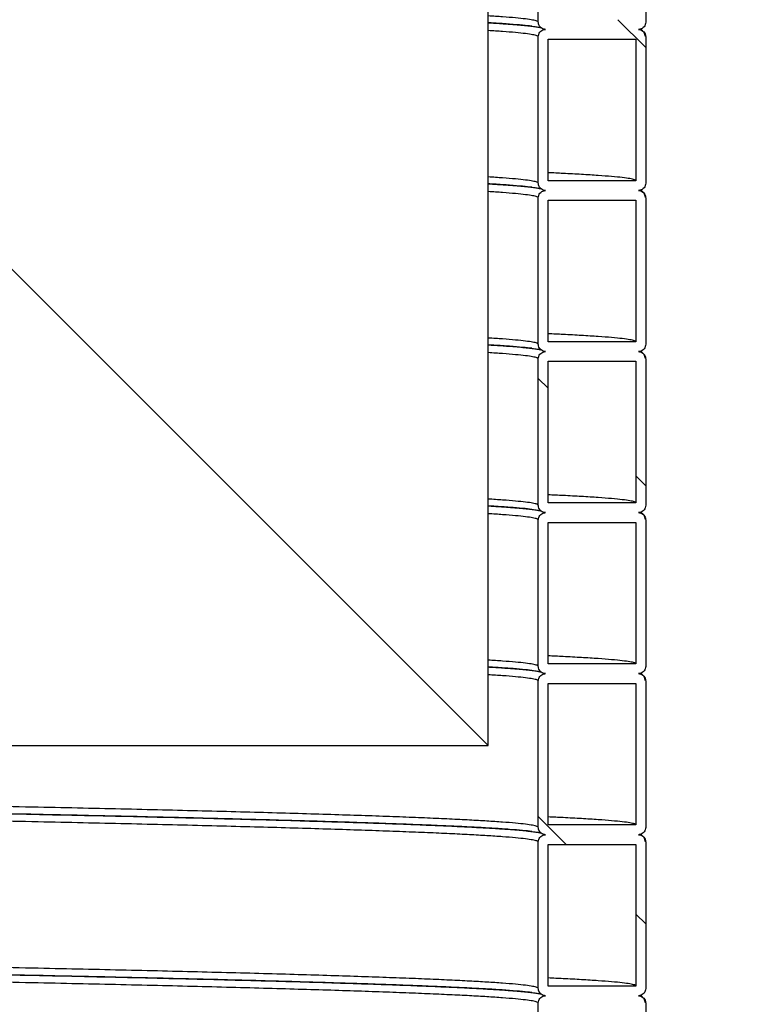
# Model space of a CAD drawing. Units: millimetres. Extents: x 0 to 420, y 0 to 297.
# Drawn here: x 157 to 165, y 158 to 168 of the extents above; entities that cross this region are included whole.
import ezdxf

# ---------------------------------------------------------------- set-up
doc = ezdxf.new("R2010")
doc.units = ezdxf.units.MM
doc.layers.add('UPONOR-MITTA', color=6, linetype='Continuous')
doc.styles.add('SLDTEXTSTYLE0', font='VERDANA.TTF')
doc.dimstyles.new('SLDDIMSTYLE1', dxfattribs={"dimtxt": 1.5, "dimasz": 3.302, "dimexe": 0, "dimexo": 0.0625, "dimgap": 0.375, "dimtad": 1, "dimlfac": 40, "dimrnd": 1e-09, "dimzin": 12, "dimdsep": 46, "dimtxsty": 'SLDTEXTSTYLE0', "dimsah": 1, "dimcen": 0.09, "dimadec": 0, "dimazin": 3, "dimtfac": 1, "dimtofl": 0, "dimtmove": 0, "dimatfit": 3, "dimfxl": 0, "dimfrac": 2, "dimtolj": 1, "dimtzin": 12, "dimarcsym": 0})

# ---------------------------------------------------------------- blocks, each defined once
blk = doc.blocks.new('SW_HATCH_0')
at = {"color": 0, "linetype": 'Continuous', "lineweight": 18}
for p, q in [((38.086, 31.703), (37.802, 31.987)), ((37.086, 28.213), (36.986, 28.313)), ((38.086, 27.213), (37.986, 27.313)), ((37.272, 23.537), (36.986, 23.823)), ((38.086, 22.723), (37.986, 22.823))]:
    blk.add_line(p, q, dxfattribs=at)
blk = doc.blocks.new('_D_6')
at = {"layer": 'UPONOR-MITTA'}
for p, q in [((146.246, 201.211), (191.246, 201.211)), ((190.246, 201.211), (190.246, 136.211)), ((165.996, 136.211), (191.246, 136.211))]:
    blk.add_line(p, q, dxfattribs=at)
for points in [[(190.246, 201.211), (189.738, 197.909), (190.754, 197.909)], [(190.246, 136.211), (190.754, 139.513), (189.738, 139.513)]]:
    blk.add_solid(points, dxfattribs=at)
at = {"layer": 'UPONOR-MITTA', "insert": (188.341, 155.712), "char_height": 1.5, "attachment_point": 1, "rotation": 90, "style": 'SLDTEXTSTYLE0'}
blk.add_mtext('2600', dxfattribs=at)

msp = doc.modelspace()

# ---------------------------------------------------------------- linework, layer by layer
at = {"color": 7, "linetype": 'Continuous', "lineweight": 25}
for p, q in [((162.2332, 160.76059), (162.2332, 183.21059)), ((162.7457, 168.17309), (162.7457, 169.67309)), ((163.8457, 169.67309), (163.8457, 168.17309)), ((163.84429, 168.02632), (163.8296, 168.06812)), ((162.7457, 166.52309), (162.7457, 168.02309)), ((162.8457, 166.54809), (162.8457, 167.99809)), ((162.8457, 167.99809), (163.7457, 167.99809)), ((163.7457, 167.99809), (163.7457, 166.54809)), ((163.8457, 168.02309), (163.8457, 166.52309)), ((163.7457, 166.54809), (162.8457, 166.54809)), ((162.7457, 164.87309), (162.7457, 166.37309)), ((162.8457, 164.89809), (162.8457, 166.34809)), ((162.8457, 166.34809), (163.7457, 166.34809)), ((163.7457, 166.34809), (163.7457, 164.89809)), ((163.8457, 166.37309), (163.8457, 164.87309)), ((157.2332, 165.76059), (162.2332, 160.76059)), ((163.7457, 164.89809), (162.8457, 164.89809)), ((163.84429, 164.72632), (163.8296, 164.76812)), ((162.7457, 163.22309), (162.7457, 164.72309)), ((162.8457, 163.24809), (162.8457, 164.69809)), ((162.8457, 164.69809), (163.7457, 164.69809)), ((163.7457, 164.69809), (163.7457, 163.24809)), ((163.8457, 164.72309), (163.8457, 163.22309)), ((163.7457, 163.24809), (162.8457, 163.24809)), ((162.7457, 161.57309), (162.7457, 163.07309)), ((162.8457, 161.59809), (162.8457, 163.04809)), ((162.8457, 163.04809), (163.7457, 163.04809)), ((163.7457, 163.04809), (163.7457, 161.59809)), ((163.8457, 163.07309), (163.8457, 161.57309)), ((163.7457, 161.59809), (162.8457, 161.59809)), ((162.7457, 159.92309), (162.7457, 161.42309)), ((163.84429, 161.42632), (163.8296, 161.46812)), ((163.8457, 161.42309), (163.8457, 159.92309)), ((162.8457, 159.94809), (162.8457, 161.39809)), ((162.8457, 161.39809), (163.7457, 161.39809)), ((163.7457, 161.39809), (163.7457, 159.94809)), ((144.5457, 160.76059), (162.2332, 160.76059)), ((163.7457, 159.94809), (162.8457, 159.94809)), ((163.84429, 159.77632), (163.8296, 159.81812)), ((162.7457, 158.27309), (162.7457, 159.77309)), ((162.8457, 158.29809), (162.8457, 159.74809)), ((162.8457, 159.74809), (163.7457, 159.74809)), ((163.7457, 159.74809), (163.7457, 158.29809)), ((163.8457, 159.77309), (163.8457, 158.27309)), ((163.7457, 158.29809), (162.8457, 158.29809)), ((162.7457, 156.62309), (162.7457, 158.12309)), ((163.84429, 158.12632), (163.8296, 158.16812)), ((163.8457, 158.12309), (163.8457, 156.62309))]:
    msp.add_line(p, q, dxfattribs=at)
for points, knots in [([(162.7457, 168.17309), (162.74286, 168.17669), (162.73718, 168.18389), (162.69124, 168.19467), (162.61826, 168.2054), (162.51476, 168.21618), (162.38906, 168.22663), (162.28334, 168.23348), (162.2332, 168.23673)], [0, 0, 0, 0, 0.16954445, 0.33894591, 0.50813532, 0.67751416, 0.84705057, 1, 1, 1, 1]), ([(162.2332, 168.16677), (162.25175, 168.16572), (162.32962, 168.16131), (162.42641, 168.15457), (162.52987, 168.14655), (162.60659, 168.13959), (162.67169, 168.13255), (162.72105, 168.12607), (162.75645, 168.11977), (162.76497, 168.11794), (162.76873, 168.11713)], [0, 0, 0, 0, 0.058958494, 0.247472041, 0.379431353, 0.511366148, 0.643644411, 0.779787264, 0.902785542, 1, 1, 1, 1]), ([(162.67916, 168.13129), (162.64948, 168.13459), (162.58742, 168.14148), (162.45498, 168.15198), (162.3359, 168.16028), (162.25247, 168.16495), (162.2332, 168.16603)], [0, 0, 0, 0, 0.2849737, 0.59576471, 0.90658249, 1, 1, 1, 1]), ([(162.8207, 168.09809), (162.81226, 168.09892), (162.7954, 168.10057), (162.77292, 168.11351), (162.75596, 168.13254), (162.74698, 168.15362), (162.74606, 168.16756), (162.7457, 168.17309)], [0, 0, 0, 0, 0.21469386, 0.42938772, 0.64408158, 0.85877544, 1, 1, 1, 1]), ([(163.8457, 168.17309), (163.84487, 168.16466), (163.84321, 168.14779), (163.83028, 168.12532), (163.81125, 168.10836), (163.79016, 168.09937), (163.77622, 168.09845), (163.7707, 168.09809)], [0, 0, 0, 0, 0.21469386, 0.42938772, 0.64408158, 0.85877544, 1, 1, 1, 1]), ([(162.7457, 168.02309), (162.74286, 168.02669), (162.73718, 168.03389), (162.69124, 168.04467), (162.61826, 168.0554), (162.51476, 168.06618), (162.38906, 168.07663), (162.28334, 168.08348), (162.2332, 168.08673)], [0, 0, 0, 0, 0.169544453, 0.338945911, 0.508135317, 0.677514165, 0.847050571, 1, 1, 1, 1]), ([(162.7457, 168.02309), (162.74652, 168.03152), (162.74818, 168.04838), (162.76111, 168.07086), (162.78014, 168.08782), (162.80123, 168.09681), (162.81517, 168.09772), (162.8207, 168.09809)], [0, 0, 0, 0, 0.21469386, 0.42938772, 0.64408158, 0.85877544, 1, 1, 1, 1]), ([(163.7707, 168.09809), (163.77913, 168.09726), (163.79599, 168.0956), (163.81847, 168.08267), (163.83543, 168.06364), (163.84442, 168.04255), (163.84533, 168.02862), (163.8457, 168.02309)], [0, 0, 0, 0, 0.21469386, 0.42938772, 0.64408158, 0.85877544, 1, 1, 1, 1]), ([(163.81611, 168.08245), (163.81192, 168.08644), (163.79868, 168.09906), (163.79388, 168.099), (163.78964, 168.10064), (163.78927, 168.10079)], [0, 0, 0, 0, 0.2973022, 0.93914705, 1, 1, 1, 1]), ([(162.7457, 166.52309), (162.74286, 166.52669), (162.73718, 166.53389), (162.69124, 166.54467), (162.61826, 166.5554), (162.51476, 166.56618), (162.38906, 166.57663), (162.28334, 166.58348), (162.2332, 166.58673)], [0, 0, 0, 0, 0.169544453, 0.338945911, 0.508135317, 0.677514165, 0.847050571, 1, 1, 1, 1]), ([(163.7457, 166.54809), (163.74269, 166.55169), (163.73668, 166.55889), (163.68816, 166.56967), (163.61087, 166.5804), (163.50198, 166.59118), (163.36266, 166.60198), (163.19495, 166.61258), (163.02342, 166.622), (162.898, 166.6278), (162.8457, 166.63021)], [0, 0, 0, 0, 0.13136365, 0.2626165, 0.39370507, 0.52494041, 0.65629783, 0.78766655, 0.91144026, 1, 1, 1, 1]), ([(162.2332, 166.51677), (162.25175, 166.51572), (162.32962, 166.51131), (162.42641, 166.50457), (162.52987, 166.49655), (162.60659, 166.48959), (162.67169, 166.48255), (162.72105, 166.47607), (162.75645, 166.46977), (162.76497, 166.46794), (162.76873, 166.46713)], [0, 0, 0, 0, 0.05895849, 0.24747204, 0.37943135, 0.51136615, 0.64364441, 0.77978726, 0.90278554, 1, 1, 1, 1]), ([(162.67916, 166.48129), (162.64948, 166.48459), (162.58742, 166.49148), (162.45498, 166.50198), (162.3359, 166.51028), (162.25247, 166.51495), (162.2332, 166.51603)], [0, 0, 0, 0, 0.2849737, 0.59576471, 0.90658249, 1, 1, 1, 1]), ([(162.8207, 166.44809), (162.81226, 166.44892), (162.7954, 166.45057), (162.77292, 166.46351), (162.75596, 166.48254), (162.74698, 166.50362), (162.74606, 166.51756), (162.7457, 166.52309)], [0, 0, 0, 0, 0.21469386, 0.42938772, 0.64408158, 0.85877544, 1, 1, 1, 1]), ([(162.7457, 166.37309), (162.74652, 166.38152), (162.74818, 166.39838), (162.76111, 166.42086), (162.78014, 166.43782), (162.80123, 166.44681), (162.81517, 166.44772), (162.8207, 166.44809)], [0, 0, 0, 0, 0.21469386, 0.42938772, 0.64408158, 0.85877544, 1, 1, 1, 1]), ([(163.8457, 166.52309), (163.84487, 166.51466), (163.84321, 166.49779), (163.83028, 166.47532), (163.81125, 166.45836), (163.79016, 166.44937), (163.77622, 166.44845), (163.7707, 166.44809)], [0, 0, 0, 0, 0.21469386, 0.42938772, 0.64408158, 0.85877544, 1, 1, 1, 1]), ([(163.7707, 166.44809), (163.77913, 166.44726), (163.79599, 166.4456), (163.81847, 166.43267), (163.83543, 166.41364), (163.84442, 166.39255), (163.84533, 166.37862), (163.8457, 166.37309)], [0, 0, 0, 0, 0.21469386, 0.42938772, 0.64408158, 0.85877544, 1, 1, 1, 1]), ([(163.84429, 166.37632), (163.83994, 166.39296), (163.83104, 166.42691), (163.80049, 166.44576), (163.79388, 166.44906), (163.78964, 166.45065), (163.78927, 166.45079)], [0, 0, 0, 0, 0.30943188, 0.63145623, 0.96808446, 1, 1, 1, 1]), ([(162.7457, 166.37309), (162.74286, 166.37669), (162.73718, 166.38389), (162.69124, 166.39467), (162.61826, 166.4054), (162.51476, 166.41618), (162.38906, 166.42663), (162.28334, 166.43348), (162.2332, 166.43673)], [0, 0, 0, 0, 0.16954445, 0.33894591, 0.50813532, 0.67751416, 0.84705057, 1, 1, 1, 1]), ([(162.7457, 164.87309), (162.74286, 164.87669), (162.73718, 164.88389), (162.69124, 164.89467), (162.61826, 164.9054), (162.51476, 164.91618), (162.38906, 164.92663), (162.28334, 164.93348), (162.2332, 164.93673)], [0, 0, 0, 0, 0.169544453, 0.338945911, 0.508135317, 0.677514165, 0.847050571, 1, 1, 1, 1]), ([(163.7457, 164.89809), (163.74269, 164.90169), (163.73668, 164.90889), (163.68816, 164.91967), (163.61087, 164.9304), (163.50198, 164.94118), (163.36266, 164.95198), (163.19495, 164.96258), (163.02342, 164.972), (162.898, 164.9778), (162.8457, 164.98021)], [0, 0, 0, 0, 0.13136365, 0.2626165, 0.39370507, 0.52494041, 0.65629783, 0.78766655, 0.91144026, 1, 1, 1, 1]), ([(162.2332, 164.86677), (162.25175, 164.86572), (162.32962, 164.86131), (162.42641, 164.85457), (162.52987, 164.84655), (162.60659, 164.83959), (162.67169, 164.83255), (162.72105, 164.82607), (162.75645, 164.81977), (162.76497, 164.81794), (162.76873, 164.81713)], [0, 0, 0, 0, 0.05895849, 0.24747204, 0.37943135, 0.51136615, 0.64364441, 0.77978726, 0.90278554, 1, 1, 1, 1]), ([(162.67916, 164.83129), (162.64948, 164.83459), (162.58742, 164.84148), (162.45498, 164.85198), (162.3359, 164.86028), (162.25247, 164.86495), (162.2332, 164.86603)], [0, 0, 0, 0, 0.2849737, 0.59576471, 0.90658249, 1, 1, 1, 1]), ([(162.8207, 164.79809), (162.81226, 164.79892), (162.7954, 164.80057), (162.77292, 164.81351), (162.75596, 164.83254), (162.74698, 164.85362), (162.74606, 164.86756), (162.7457, 164.87309)], [0, 0, 0, 0, 0.21469386, 0.42938772, 0.64408158, 0.85877544, 1, 1, 1, 1]), ([(163.8457, 164.87309), (163.84487, 164.86466), (163.84321, 164.84779), (163.83028, 164.82532), (163.81125, 164.80836), (163.79016, 164.79937), (163.77622, 164.79845), (163.7707, 164.79809)], [0, 0, 0, 0, 0.21469386, 0.42938772, 0.64408158, 0.85877544, 1, 1, 1, 1]), ([(162.7457, 164.72309), (162.74286, 164.72669), (162.73718, 164.73389), (162.69124, 164.74467), (162.61826, 164.7554), (162.51476, 164.76618), (162.38906, 164.77663), (162.28334, 164.78348), (162.2332, 164.78673)], [0, 0, 0, 0, 0.16954445, 0.33894591, 0.50813532, 0.67751416, 0.84705057, 1, 1, 1, 1]), ([(162.7457, 164.72309), (162.74652, 164.73152), (162.74818, 164.74838), (162.76111, 164.77086), (162.78014, 164.78782), (162.80123, 164.79681), (162.81517, 164.79772), (162.8207, 164.79809)], [0, 0, 0, 0, 0.21469386, 0.42938772, 0.64408158, 0.85877544, 1, 1, 1, 1]), ([(163.7707, 164.79809), (163.77913, 164.79726), (163.79599, 164.7956), (163.81847, 164.78267), (163.83543, 164.76364), (163.84442, 164.74255), (163.84533, 164.72862), (163.8457, 164.72309)], [0, 0, 0, 0, 0.21469386, 0.42938772, 0.64408158, 0.85877544, 1, 1, 1, 1]), ([(163.81611, 164.78245), (163.81192, 164.78644), (163.79868, 164.79906), (163.79388, 164.799), (163.78964, 164.80064), (163.78927, 164.80079)], [0, 0, 0, 0, 0.2973022, 0.93914704, 1, 1, 1, 1]), ([(163.7457, 163.24809), (163.74269, 163.25169), (163.73668, 163.25889), (163.68816, 163.26967), (163.61087, 163.2804), (163.50198, 163.29118), (163.36266, 163.30198), (163.19495, 163.31258), (163.02342, 163.322), (162.898, 163.3278), (162.8457, 163.33021)], [0, 0, 0, 0, 0.13136365, 0.2626165, 0.39370507, 0.52494041, 0.65629783, 0.78766655, 0.91144026, 1, 1, 1, 1]), ([(162.7457, 163.22309), (162.74286, 163.22669), (162.73718, 163.23389), (162.69124, 163.24467), (162.61826, 163.2554), (162.51476, 163.26618), (162.38906, 163.27663), (162.28334, 163.28348), (162.2332, 163.28673)], [0, 0, 0, 0, 0.16954445, 0.33894591, 0.50813532, 0.67751416, 0.84705057, 1, 1, 1, 1]), ([(162.2332, 163.21677), (162.25175, 163.21572), (162.32962, 163.21131), (162.42641, 163.20457), (162.52987, 163.19655), (162.60659, 163.18959), (162.67169, 163.18255), (162.72105, 163.17607), (162.75645, 163.16977), (162.76497, 163.16794), (162.76873, 163.16713)], [0, 0, 0, 0, 0.05895849, 0.24747204, 0.37943135, 0.51136615, 0.64364441, 0.77978726, 0.90278554, 1, 1, 1, 1]), ([(162.67916, 163.18129), (162.64948, 163.18459), (162.58742, 163.19148), (162.45498, 163.20198), (162.3359, 163.21028), (162.25247, 163.21495), (162.2332, 163.21603)], [0, 0, 0, 0, 0.284973699, 0.59576471, 0.906582493, 1, 1, 1, 1]), ([(162.8207, 163.14809), (162.81226, 163.14892), (162.7954, 163.15057), (162.77292, 163.16351), (162.75596, 163.18254), (162.74698, 163.20362), (162.74606, 163.21756), (162.7457, 163.22309)], [0, 0, 0, 0, 0.21469386, 0.42938772, 0.64408158, 0.85877544, 1, 1, 1, 1]), ([(163.8457, 163.22309), (163.84487, 163.21466), (163.84321, 163.19779), (163.83028, 163.17532), (163.81125, 163.15836), (163.79016, 163.14937), (163.77622, 163.14845), (163.7707, 163.14809)], [0, 0, 0, 0, 0.21469386, 0.42938772, 0.64408158, 0.85877544, 1, 1, 1, 1]), ([(162.7457, 163.07309), (162.74286, 163.07669), (162.73718, 163.08389), (162.69124, 163.09467), (162.61826, 163.1054), (162.51476, 163.11618), (162.38906, 163.12663), (162.28334, 163.13348), (162.2332, 163.13673)], [0, 0, 0, 0, 0.169544453, 0.338945911, 0.508135317, 0.677514165, 0.847050571, 1, 1, 1, 1]), ([(162.7457, 163.07309), (162.74652, 163.08152), (162.74818, 163.09838), (162.76111, 163.12086), (162.78014, 163.13782), (162.80123, 163.14681), (162.81517, 163.14772), (162.8207, 163.14809)], [0, 0, 0, 0, 0.21469386, 0.42938772, 0.64408158, 0.85877544, 1, 1, 1, 1]), ([(163.7707, 163.14809), (163.77913, 163.14726), (163.79599, 163.1456), (163.81847, 163.13267), (163.83543, 163.11364), (163.84442, 163.09255), (163.84533, 163.07862), (163.8457, 163.07309)], [0, 0, 0, 0, 0.21469386, 0.42938772, 0.64408158, 0.85877544, 1, 1, 1, 1]), ([(163.84429, 163.07632), (163.83994, 163.09296), (163.83104, 163.12691), (163.80049, 163.14576), (163.79388, 163.14906), (163.78964, 163.15065), (163.78927, 163.15079)], [0, 0, 0, 0, 0.30943188, 0.63145623, 0.96808446, 1, 1, 1, 1]), ([(162.7457, 161.57309), (162.74286, 161.57669), (162.73718, 161.58389), (162.69124, 161.59467), (162.61826, 161.6054), (162.51476, 161.61618), (162.38906, 161.62663), (162.28334, 161.63348), (162.2332, 161.63673)], [0, 0, 0, 0, 0.169544453, 0.338945911, 0.508135317, 0.677514165, 0.847050571, 1, 1, 1, 1]), ([(163.7457, 161.59809), (163.74269, 161.60169), (163.73668, 161.60889), (163.68816, 161.61967), (163.61087, 161.6304), (163.50198, 161.64118), (163.36266, 161.65198), (163.19495, 161.66258), (163.02342, 161.672), (162.898, 161.6778), (162.8457, 161.68021)], [0, 0, 0, 0, 0.131363647, 0.262616505, 0.393705073, 0.524940414, 0.656297826, 0.787666553, 0.911440255, 1, 1, 1, 1]), ([(162.2332, 161.56677), (162.25175, 161.56572), (162.32962, 161.56131), (162.42641, 161.55457), (162.52987, 161.54655), (162.60659, 161.53959), (162.67169, 161.53255), (162.72105, 161.52607), (162.75645, 161.51977), (162.76497, 161.51794), (162.76873, 161.51713)], [0, 0, 0, 0, 0.05895849, 0.24747204, 0.37943135, 0.51136615, 0.64364441, 0.77978726, 0.90278554, 1, 1, 1, 1]), ([(162.67916, 161.53129), (162.64948, 161.53459), (162.58742, 161.54148), (162.45498, 161.55198), (162.3359, 161.56028), (162.25247, 161.56495), (162.2332, 161.56603)], [0, 0, 0, 0, 0.2849737, 0.59576471, 0.90658249, 1, 1, 1, 1]), ([(162.8207, 161.49809), (162.81226, 161.49892), (162.7954, 161.50057), (162.77292, 161.51351), (162.75596, 161.53254), (162.74698, 161.55362), (162.74606, 161.56756), (162.7457, 161.57309)], [0, 0, 0, 0, 0.21469386, 0.42938772, 0.64408158, 0.85877544, 1, 1, 1, 1]), ([(163.8457, 161.57309), (163.84487, 161.56466), (163.84321, 161.54779), (163.83028, 161.52532), (163.81125, 161.50836), (163.79016, 161.49937), (163.77622, 161.49845), (163.7707, 161.49809)], [0, 0, 0, 0, 0.21469386, 0.42938772, 0.64408158, 0.85877544, 1, 1, 1, 1]), ([(162.7457, 161.42309), (162.74286, 161.42669), (162.73718, 161.43389), (162.69124, 161.44467), (162.61826, 161.4554), (162.51476, 161.46618), (162.38906, 161.47663), (162.28334, 161.48348), (162.2332, 161.48673)], [0, 0, 0, 0, 0.16954445, 0.33894591, 0.50813532, 0.67751416, 0.84705057, 1, 1, 1, 1]), ([(162.7457, 161.42309), (162.74652, 161.43152), (162.74818, 161.44838), (162.76111, 161.47086), (162.78014, 161.48782), (162.80123, 161.49681), (162.81517, 161.49772), (162.8207, 161.49809)], [0, 0, 0, 0, 0.21469386, 0.42938772, 0.64408158, 0.85877544, 1, 1, 1, 1]), ([(163.7707, 161.49809), (163.77913, 161.49726), (163.79599, 161.4956), (163.81847, 161.48267), (163.83543, 161.46364), (163.84442, 161.44255), (163.84533, 161.42862), (163.8457, 161.42309)], [0, 0, 0, 0, 0.214693861, 0.429387722, 0.644081583, 0.858775444, 1, 1, 1, 1]), ([(163.81611, 161.48245), (163.81192, 161.48644), (163.79868, 161.49906), (163.79388, 161.499), (163.78964, 161.50064), (163.78927, 161.50079)], [0, 0, 0, 0, 0.2973022, 0.93914704, 1, 1, 1, 1]), ([(162.7457, 159.92309), (162.74285, 159.92669), (162.73717, 159.93389), (162.69127, 159.94467), (162.61815, 159.9554), (162.5152, 159.96618), (162.38321, 159.97698), (162.22531, 159.98758), (162.04386, 159.99796), (161.84095, 160.00808), (161.61318, 160.01823), (161.36074, 160.02841), (161.08403, 160.0386), (160.78369, 160.04878), (160.4603, 160.05893), (160.11418, 160.06905), (159.74563, 160.07922), (159.35743, 160.08935), (158.95086, 160.09942), (158.52723, 160.1094), (158.0846, 160.11934), (157.61104, 160.12958), (157.10524, 160.14011), (156.56655, 160.15092), (156.00908, 160.16171), (155.43378, 160.17245), (154.84127, 160.18321), (154.2438, 160.1938), (153.64355, 160.2042), (153.04286, 160.21438), (152.4309, 160.22452), (151.80823, 160.23464), (151.17539, 160.24482), (150.53329, 160.25501), (149.88334, 160.26519), (149.22693, 160.27535), (148.56476, 160.28547), (147.90141, 160.29557), (147.23766, 160.30563), (146.5749, 160.31564), (145.91057, 160.32564), (145.22799, 160.33585), (144.52765, 160.34634), (143.81038, 160.35713), (143.09521, 160.36794), (142.38393, 160.37874), (141.67794, 160.38949), (140.99128, 160.40003), (140.32455, 160.41041), (139.70139, 160.42022), (139.30081, 160.42663), (139.11245, 160.42964)], [0, 0, 0, 0, 0.02129803, 0.0425781, 0.06383153, 0.08510876, 0.10640578, 0.12770463, 0.1477721, 0.16781271, 0.18786718, 0.20794361, 0.22802696, 0.24810214, 0.26815415, 0.28819636, 0.30826557, 0.3283479, 0.34806983, 0.36777562, 0.38745663, 0.40715629, 0.42845116, 0.44975099, 0.4710378, 0.49229505, 0.51356368, 0.53485704, 0.55494032, 0.57501457, 0.59506475, 0.61510837, 0.63517877, 0.65526139, 0.67534118, 0.69540307, 0.71544156, 0.73550257, 0.75522339, 0.77494772, 0.79466127, 0.81434983, 0.83561235, 0.8569027, 0.87820296, 0.89949514, 0.92076132, 0.94202048, 0.96209201, 0.98217488, 1, 1, 1, 1]), ([(162.67916, 159.88129), (162.64939, 159.88459), (162.58715, 159.89148), (162.45622, 159.90199), (162.29819, 159.91258), (162.11582, 159.92296), (161.91208, 159.93308), (161.68333, 159.94323), (161.4298, 159.95341), (161.15191, 159.9636), (160.85028, 159.97378), (160.5255, 159.98393), (160.1779, 159.99405), (159.80777, 160.00422), (159.41791, 160.01435), (159.0096, 160.02442), (158.58415, 160.0344), (158.13962, 160.04434), (157.66403, 160.05458), (157.15606, 160.06511), (156.61506, 160.07592), (156.05521, 160.08671), (155.47744, 160.09745), (154.88239, 160.10821), (154.28236, 160.1188), (153.67954, 160.1292), (153.07628, 160.13938), (152.46169, 160.14952), (151.83635, 160.15964), (151.2008, 160.16982), (150.55595, 160.18001), (149.90322, 160.19019), (149.24399, 160.20035), (148.57898, 160.21047), (147.91279, 160.22057), (147.24619, 160.23063), (146.58059, 160.24064), (145.91342, 160.25064), (145.22791, 160.26085), (144.52457, 160.27134), (143.80423, 160.28213), (143.08599, 160.29294), (142.37166, 160.30374), (141.66265, 160.31449), (140.97304, 160.32503), (140.30348, 160.33541), (139.68925, 160.34504), (139.2984, 160.35126), (139.1207, 160.3541)], [0, 0, 0, 0, 0.02092264, 0.04374077, 0.06656087, 0.08806163, 0.10953361, 0.13102045, 0.15253082, 0.17404859, 0.19555762, 0.21704181, 0.23851551, 0.26001815, 0.28153482, 0.30266537, 0.32377862, 0.34486533, 0.36597201, 0.38878784, 0.41160898, 0.43441617, 0.45719169, 0.47997941, 0.50279362, 0.52431132, 0.54581934, 0.56730159, 0.5887768, 0.6102807, 0.6317977, 0.65331166, 0.67480645, 0.69627616, 0.71777, 0.73889936, 0.76003247, 0.78115404, 0.80224882, 0.82503, 0.84784098, 0.87066258, 0.89347554, 0.91626063, 0.93903819, 0.9605433, 0.98206057, 1, 1, 1, 1]), ([(162.7457, 159.77309), (162.74285, 159.77669), (162.73717, 159.78389), (162.69127, 159.79467), (162.61815, 159.8054), (162.5152, 159.81618), (162.38321, 159.82698), (162.22531, 159.83758), (162.04386, 159.84796), (161.84095, 159.85808), (161.61318, 159.86823), (161.36074, 159.87841), (161.08403, 159.8886), (160.78369, 159.89878), (160.4603, 159.90893), (160.11418, 159.91905), (159.74563, 159.92922), (159.35743, 159.93935), (158.95086, 159.94942), (158.52723, 159.9594), (158.0846, 159.96934), (157.61104, 159.97958), (157.10524, 159.99011), (156.56655, 160.00092), (156.00908, 160.01171), (155.43378, 160.02245), (154.84127, 160.03321), (154.2438, 160.0438), (153.64355, 160.0542), (153.04286, 160.06438), (152.4309, 160.07452), (151.80823, 160.08464), (151.17539, 160.09482), (150.53329, 160.10501), (149.88334, 160.11519), (149.22693, 160.12535), (148.56476, 160.13547), (147.90141, 160.14557), (147.23766, 160.15563), (146.5749, 160.16564), (145.91057, 160.17564), (145.22799, 160.18585), (144.52765, 160.19634), (143.81038, 160.20713), (143.09521, 160.21794), (142.38393, 160.22874), (141.67794, 160.23949), (140.99128, 160.25003), (140.32456, 160.26041), (139.70417, 160.27018), (139.30632, 160.27654), (139.1207, 160.27951)], [0, 0, 0, 0, 0.021303555, 0.042589142, 0.063848084, 0.08513083, 0.106433374, 0.127737753, 0.147810427, 0.167856227, 0.187915906, 0.207997541, 0.228086092, 0.248166487, 0.268223694, 0.288271098, 0.30834552, 0.328433051, 0.348160101, 0.367870997, 0.387557118, 0.407261882, 0.428562278, 0.449867627, 0.471159954, 0.492422721, 0.513696868, 0.534995747, 0.555084236, 0.57516369, 0.595219078, 0.615267894, 0.635343496, 0.655431328, 0.675516321, 0.69558342, 0.715627104, 0.735693314, 0.755419254, 0.775148695, 0.794867361, 0.814561022, 0.83582906, 0.857124933, 0.878430712, 0.899728419, 0.921000116, 0.942264785, 0.962341516, 0.982429596, 1, 1, 1, 1]), ([(145.82026, 160.2527), (145.83219, 160.25254), (145.92909, 160.25125), (146.09986, 160.24902), (146.32824, 160.24568), (146.54016, 160.24248), (146.83552, 160.23805), (147.21588, 160.23232), (147.71066, 160.22486), (148.23022, 160.21699), (148.77582, 160.20871), (149.37918, 160.1995), (150.03825, 160.18932), (150.74976, 160.17817), (151.45134, 160.16703), (152.14566, 160.15585), (152.83148, 160.14465), (153.50744, 160.13332), (154.1683, 160.12197), (154.81248, 160.11063), (155.43487, 160.09939), (156.03494, 160.08825), (156.61219, 160.07712), (157.16926, 160.06598), (157.70807, 160.05478), (158.22708, 160.04355), (158.72507, 160.03227), (159.19812, 160.02094), (159.64536, 160.0096), (160.06319, 159.99834), (160.45139, 159.98719), (160.80998, 159.97611), (161.14074, 159.96499), (161.4339, 159.95421), (161.69174, 159.94377), (161.91675, 159.93371), (162.11701, 159.92368), (162.29226, 159.91361), (162.42719, 159.90457), (162.52969, 159.89655), (162.60664, 159.88959), (162.67168, 159.88255), (162.72106, 159.87607), (162.75645, 159.86977), (162.76497, 159.86794), (162.76873, 159.86713)], [0, 0, 0, 0, 0.00137206, 0.01114214, 0.01964831, 0.02765334, 0.03554399, 0.05368904, 0.07156218, 0.09283519, 0.1140929, 0.1353415, 0.16382649, 0.19232152, 0.22081661, 0.24929628, 0.27827095, 0.30727574, 0.3362894, 0.36530086, 0.39429409, 0.42275362, 0.45124163, 0.47973774, 0.50823029, 0.53721994, 0.56619957, 0.59520703, 0.62421988, 0.65322933, 0.68169643, 0.7101613, 0.7386519, 0.76714638, 0.79304675, 0.81892886, 0.84479947, 0.87069583, 0.8965986, 0.91473052, 0.93285908, 0.95103482, 0.96974158, 0.98664221, 1, 1, 1, 1]), ([(163.7457, 159.94809), (163.74269, 159.95169), (163.73668, 159.95889), (163.68816, 159.96967), (163.61087, 159.9804), (163.50198, 159.99118), (163.36266, 160.00198), (163.19495, 160.01258), (163.02342, 160.022), (162.898, 160.0278), (162.8457, 160.03021)], [0, 0, 0, 0, 0.131363647, 0.262616505, 0.393705073, 0.524940414, 0.656297826, 0.787666553, 0.911440255, 1, 1, 1, 1]), ([(162.8207, 159.84809), (162.81226, 159.84892), (162.7954, 159.85057), (162.77292, 159.86351), (162.75596, 159.88254), (162.74698, 159.90362), (162.74606, 159.91756), (162.7457, 159.92309)], [0, 0, 0, 0, 0.214693861, 0.429387722, 0.644081583, 0.858775444, 1, 1, 1, 1]), ([(163.8457, 159.92309), (163.84487, 159.91466), (163.84321, 159.89779), (163.83028, 159.87532), (163.81125, 159.85836), (163.79016, 159.84937), (163.77622, 159.84845), (163.7707, 159.84809)], [0, 0, 0, 0, 0.214693861, 0.429387722, 0.644081583, 0.858775444, 1, 1, 1, 1]), ([(162.7457, 159.77309), (162.74652, 159.78152), (162.74818, 159.79838), (162.76111, 159.82086), (162.78014, 159.83782), (162.80123, 159.84681), (162.81517, 159.84772), (162.8207, 159.84809)], [0, 0, 0, 0, 0.21469386, 0.42938772, 0.64408158, 0.85877544, 1, 1, 1, 1]), ([(163.7707, 159.84809), (163.77913, 159.84726), (163.79599, 159.8456), (163.81847, 159.83267), (163.83543, 159.81364), (163.84442, 159.79255), (163.84533, 159.77862), (163.8457, 159.77309)], [0, 0, 0, 0, 0.21469386, 0.42938772, 0.64408158, 0.85877544, 1, 1, 1, 1]), ([(163.81611, 159.83245), (163.81192, 159.83644), (163.79868, 159.84906), (163.79388, 159.849), (163.78964, 159.85064), (163.78927, 159.85079)], [0, 0, 0, 0, 0.2973022, 0.93914704, 1, 1, 1, 1]), ([(162.7457, 158.27309), (162.74285, 158.27669), (162.73717, 158.28389), (162.69127, 158.29467), (162.61815, 158.3054), (162.5152, 158.31618), (162.38321, 158.32698), (162.22531, 158.33758), (162.04386, 158.34796), (161.84095, 158.35808), (161.61318, 158.36823), (161.36074, 158.37841), (161.08403, 158.3886), (160.78369, 158.39878), (160.4603, 158.40893), (160.11418, 158.41905), (159.74563, 158.42922), (159.35743, 158.43935), (158.95086, 158.44942), (158.52723, 158.4594), (158.0846, 158.46934), (157.61104, 158.47958), (157.10524, 158.49011), (156.56655, 158.50092), (156.00908, 158.51171), (155.43378, 158.52245), (154.84127, 158.53321), (154.2438, 158.5438), (153.64355, 158.5542), (153.04286, 158.56438), (152.4309, 158.57452), (151.80823, 158.58464), (151.17539, 158.59482), (150.53329, 158.60501), (149.88334, 158.61519), (149.22693, 158.62535), (148.56476, 158.63547), (147.90141, 158.64557), (147.23766, 158.65563), (146.5749, 158.66564), (145.91057, 158.67564), (145.22799, 158.68585), (144.52765, 158.69634), (143.81038, 158.70713), (143.09521, 158.71794), (142.38392, 158.72874), (141.67796, 158.73949), (140.9912, 158.75003), (140.32482, 158.76041), (139.83028, 158.76818), (139.55673, 158.77255), (139.4957, 158.77353)], [0, 0, 0, 0, 0.02155795, 0.04309772, 0.06461052, 0.08614742, 0.10770435, 0.12926313, 0.1495755, 0.16986068, 0.1901599, 0.21048134, 0.23080978, 0.25112996, 0.27142668, 0.29171348, 0.31202762, 0.33235502, 0.35231765, 0.37226392, 0.39218512, 0.41212519, 0.43367994, 0.45523971, 0.4767863, 0.49830297, 0.51983116, 0.54138438, 0.56171276, 0.58203199, 0.60232687, 0.6226151, 0.64293043, 0.66325814, 0.68358298, 0.70388971, 0.72417274, 0.74447857, 0.76444007, 0.78440511, 0.80435925, 0.82428808, 0.84581009, 0.86736027, 0.88892047, 0.9104725, 0.93199821, 0.95351681, 0.97383329, 0.99416125, 1, 1, 1, 1]), ([(162.67916, 158.23129), (162.64939, 158.23459), (162.58715, 158.24148), (162.45622, 158.25199), (162.29819, 158.26258), (162.11582, 158.27296), (161.91208, 158.28308), (161.68333, 158.29323), (161.4298, 158.30341), (161.15191, 158.3136), (160.85028, 158.32378), (160.5255, 158.33393), (160.1779, 158.34405), (159.80777, 158.35422), (159.41791, 158.36435), (159.0096, 158.37442), (158.58415, 158.3844), (158.13962, 158.39434), (157.66403, 158.40458), (157.15606, 158.41511), (156.61506, 158.42592), (156.05521, 158.43671), (155.47744, 158.44745), (154.88239, 158.45821), (154.28236, 158.4688), (153.67954, 158.4792), (153.07628, 158.48938), (152.46169, 158.49952), (151.83635, 158.50964), (151.2008, 158.51982), (150.55595, 158.53001), (149.90322, 158.54019), (149.24399, 158.55035), (148.57898, 158.56047), (147.91279, 158.57057), (147.24619, 158.58063), (146.58059, 158.59064), (145.91342, 158.60064), (145.22791, 158.61085), (144.52457, 158.62134), (143.80423, 158.63213), (143.08599, 158.64294), (142.37166, 158.65374), (141.66267, 158.66449), (140.97296, 158.67503), (140.30376, 158.68541), (139.81535, 158.69305), (139.5488, 158.69729), (139.4957, 158.69814)], [0, 0, 0, 0, 0.02118933, 0.04429832, 0.06740929, 0.08918412, 0.11092979, 0.13269052, 0.15447507, 0.17626711, 0.19805032, 0.21980836, 0.24155577, 0.26333249, 0.28512344, 0.30652333, 0.3279057, 0.34926119, 0.37063691, 0.39374356, 0.41685559, 0.4399535, 0.46301934, 0.48609752, 0.50920253, 0.53099451, 0.55277669, 0.57453276, 0.59628171, 0.61805971, 0.63985098, 0.66163916, 0.68340794, 0.70515132, 0.72691913, 0.74831782, 0.76972031, 0.7911111, 0.81247478, 0.83554633, 0.85864808, 0.88176058, 0.90486432, 0.92793984, 0.95100774, 0.97278697, 0.99457851, 1, 1, 1, 1]), ([(162.7457, 158.12309), (162.74285, 158.12669), (162.73717, 158.13389), (162.69127, 158.14467), (162.61815, 158.1554), (162.5152, 158.16618), (162.38321, 158.17698), (162.22531, 158.18758), (162.04386, 158.19796), (161.84095, 158.20808), (161.61318, 158.21823), (161.36074, 158.22841), (161.08403, 158.2386), (160.78369, 158.24878), (160.4603, 158.25893), (160.11418, 158.26905), (159.74563, 158.27922), (159.35743, 158.28935), (158.95086, 158.29942), (158.52723, 158.3094), (158.0846, 158.31934), (157.61104, 158.32958), (157.10524, 158.34011), (156.56655, 158.35092), (156.00908, 158.36171), (155.43378, 158.37245), (154.84127, 158.38321), (154.2438, 158.3938), (153.64355, 158.4042), (153.04286, 158.41438), (152.4309, 158.42452), (151.80823, 158.43464), (151.17539, 158.44482), (150.53329, 158.45501), (149.88334, 158.46519), (149.22693, 158.47535), (148.56476, 158.48547), (147.90141, 158.49557), (147.23766, 158.50563), (146.5749, 158.51564), (145.91057, 158.52564), (145.22799, 158.53585), (144.52765, 158.54634), (143.81038, 158.55713), (143.09521, 158.56794), (142.38392, 158.57874), (141.67796, 158.58949), (140.9912, 158.60003), (140.32482, 158.61041), (139.83028, 158.61818), (139.55673, 158.62255), (139.4957, 158.62353)], [0, 0, 0, 0, 0.02155795, 0.04309772, 0.06461052, 0.08614742, 0.10770435, 0.12926313, 0.1495755, 0.16986068, 0.1901599, 0.21048134, 0.23080978, 0.25112996, 0.27142668, 0.29171348, 0.31202762, 0.33235502, 0.35231765, 0.37226392, 0.39218512, 0.41212519, 0.43367994, 0.45523971, 0.4767863, 0.49830297, 0.51983116, 0.54138438, 0.56171276, 0.58203199, 0.60232687, 0.6226151, 0.64293043, 0.66325814, 0.68358298, 0.70388971, 0.72417274, 0.74447857, 0.76444007, 0.78440511, 0.80435925, 0.82428808, 0.84581009, 0.86736027, 0.88892047, 0.9104725, 0.93199821, 0.95351681, 0.97383329, 0.99416125, 1, 1, 1, 1]), ([(145.82026, 158.6027), (145.83219, 158.60254), (145.92909, 158.60125), (146.09986, 158.59902), (146.32824, 158.59568), (146.54016, 158.59248), (146.83552, 158.58805), (147.21588, 158.58232), (147.71066, 158.57486), (148.23022, 158.56699), (148.77582, 158.55871), (149.37918, 158.5495), (150.03825, 158.53932), (150.74976, 158.52817), (151.45134, 158.51703), (152.14566, 158.50585), (152.83148, 158.49465), (153.50744, 158.48332), (154.1683, 158.47197), (154.81248, 158.46063), (155.43487, 158.44939), (156.03494, 158.43825), (156.61219, 158.42712), (157.16926, 158.41598), (157.70807, 158.40478), (158.22708, 158.39355), (158.72507, 158.38227), (159.19812, 158.37094), (159.64536, 158.3596), (160.06319, 158.34834), (160.45139, 158.33719), (160.80998, 158.32611), (161.14074, 158.31499), (161.4339, 158.30421), (161.69174, 158.29377), (161.91675, 158.28371), (162.11701, 158.27368), (162.29226, 158.26361), (162.42719, 158.25457), (162.52969, 158.24655), (162.60664, 158.23959), (162.67168, 158.23255), (162.72106, 158.22607), (162.75645, 158.21977), (162.76497, 158.21794), (162.76873, 158.21713)], [0, 0, 0, 0, 0.00137206, 0.01114214, 0.01964831, 0.02765334, 0.03554399, 0.05368904, 0.07156218, 0.09283519, 0.1140929, 0.1353415, 0.16382649, 0.19232152, 0.22081661, 0.24929628, 0.27827095, 0.30727574, 0.3362894, 0.36530086, 0.39429409, 0.42275362, 0.45124163, 0.47973774, 0.50823029, 0.53721994, 0.56619957, 0.59520703, 0.62421988, 0.65322933, 0.68169643, 0.7101613, 0.7386519, 0.76714638, 0.79304675, 0.81892886, 0.84479947, 0.87069583, 0.8965986, 0.91473052, 0.93285908, 0.95103482, 0.96974158, 0.98664221, 1, 1, 1, 1]), ([(163.7457, 158.29809), (163.74269, 158.30169), (163.73668, 158.30889), (163.68816, 158.31967), (163.61087, 158.3304), (163.50198, 158.34118), (163.36266, 158.35198), (163.19495, 158.36258), (163.02342, 158.372), (162.898, 158.3778), (162.8457, 158.38021)], [0, 0, 0, 0, 0.131363647, 0.262616505, 0.393705073, 0.524940414, 0.656297826, 0.787666553, 0.911440255, 1, 1, 1, 1]), ([(162.8207, 158.19809), (162.81226, 158.19892), (162.7954, 158.20057), (162.77292, 158.21351), (162.75596, 158.23254), (162.74698, 158.25362), (162.74606, 158.26756), (162.7457, 158.27309)], [0, 0, 0, 0, 0.21469386, 0.42938772, 0.64408158, 0.85877544, 1, 1, 1, 1]), ([(163.8457, 158.27309), (163.84487, 158.26466), (163.84321, 158.24779), (163.83028, 158.22532), (163.81125, 158.20836), (163.79016, 158.19937), (163.77622, 158.19845), (163.7707, 158.19809)], [0, 0, 0, 0, 0.214693861, 0.429387722, 0.644081583, 0.858775444, 1, 1, 1, 1]), ([(162.7457, 158.12309), (162.74652, 158.13152), (162.74818, 158.14838), (162.76111, 158.17086), (162.78014, 158.18782), (162.80123, 158.19681), (162.81517, 158.19772), (162.8207, 158.19809)], [0, 0, 0, 0, 0.21469386, 0.42938772, 0.64408158, 0.85877544, 1, 1, 1, 1]), ([(163.7707, 158.19809), (163.77913, 158.19726), (163.79599, 158.1956), (163.81847, 158.18267), (163.83543, 158.16364), (163.84442, 158.14255), (163.84533, 158.12862), (163.8457, 158.12309)], [0, 0, 0, 0, 0.21469386, 0.42938772, 0.64408158, 0.85877544, 1, 1, 1, 1]), ([(163.81611, 158.18245), (163.81192, 158.18644), (163.79868, 158.19906), (163.79388, 158.199), (163.78964, 158.20064), (163.78927, 158.20079)], [0, 0, 0, 0, 0.2973022, 0.93914704, 1, 1, 1, 1])]:
    msp.add_open_spline(points, degree=3, knots=knots, dxfattribs=at)

# ---------------------------------------------------------------- block references
at = {"color": 7, "linetype": 'Continuous', "lineweight": 18}
msp.add_blockref('SW_HATCH_0', (125.75959, 136.21059), dxfattribs=at)

# ---------------------------------------------------------------- dimensions: what is measured, and where the dimension line sits
at = {"layer": 'UPONOR-MITTA'}
dim = msp.add_linear_dim(base=(190.2457, 136.21059), p1=(145.2457, 201.21059), p2=(164.9957, 136.21059), angle=90, dimstyle='SLDDIMSTYLE1', dxfattribs=at)
dim.commit()
dim.dimension.update_dxf_attribs({"geometry": '_D_6', "text_midpoint": (190.2457, 158.20806), "dimtype": 160})

doc.saveas('drawing.dxf')
